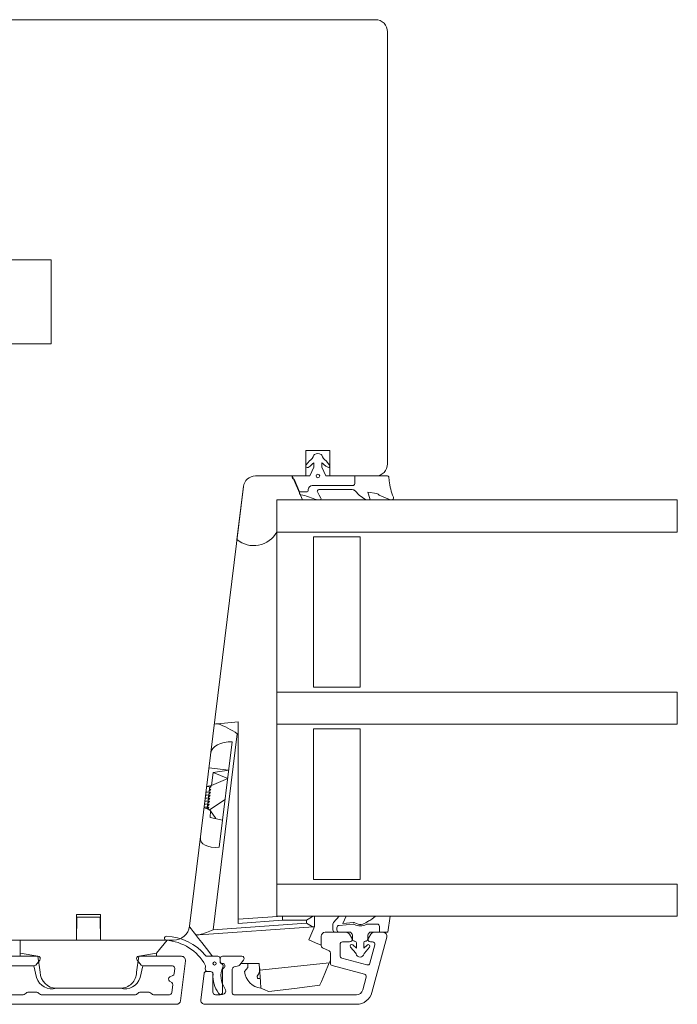
# Model space of a CAD drawing. Units: millimetres. Extents: x 31 to 3627, y 868 to 5601.
# Drawn here: x 1226 to 1308, y 3575 to 3698 of the extents above; entities that cross this region are included whole.
import ezdxf

# ---------------------------------------------------------------- set-up
doc = ezdxf.new("R2010")
doc.units = ezdxf.units.MM
doc.header["$LTSCALE"] = 6
for name, color, linetype in [('_ALU', 4, 'CONTINUOUS'), ('_GASKET', 5, 'CONTINUOUS'), ('_GLAZING', 1, 'CONTINUOUS'), ('_WOOD', 2, 'CONTINUOUS')]:
    doc.layers.add(name, color=color, linetype=linetype)

msp = doc.modelspace()

# ---------------------------------------------------------------- linework, layer by layer
at = {"layer": '_ALU', "linetype": 'Continuous', "lineweight": 15}
for p, q in [((1263.894305175597, 3583.14248973302), (1263.894305175597, 3581.969865204612)), ((1266.982424615378, 3583.642490746299), (1264.394304326231, 3583.642490746299)), ((1267.704112066383, 3582.892489226381), (1267.41543745851, 3583.39249023966)), ((1270.073173178787, 3583.39249023966), (1269.784497639591, 3582.892489226381)), ((1270.231566934342, 3576.124851198713), (1272.07726760065, 3583.013080598632)), ((1271.594306065197, 3583.642490746299), (1270.506186021919, 3583.642490746299)), ((1266.244304908867, 3580.693480165521), (1266.244304908867, 3582.142491431753)), ((1266.544304399247, 3582.442489059488), (1267.444304733033, 3582.442489059488)), ((1270.580857603306, 3582.064845206062), (1269.967618940825, 3579.776205660621)), ((1270.044304041619, 3582.442489059488), (1270.291080309505, 3582.442489059488)), ((1253.976141092096, 3580.642503293077), (1251.576248633171, 3580.642503293077)), ((1264.067519067282, 3581.697974892179), (1264.871090261693, 3581.323262842218)), ((1265.0443050847, 3581.051368804494), (1265.0443050847, 3579.772688986579)), ((1251.276248444299, 3580.342505665342), (1251.276248211468, 3580.042504312316)), ((1253.017545521686, 3579.321589859048), (1253.579135304278, 3579.468332769195)), ((1253.73643720053, 3579.569791050474), (1254.209284514616, 3580.153707953016)), ((1265.266659280712, 3579.482909830133), (1269.289608655924, 3578.40496355466)), ((1269.600195421333, 3579.564076455156), (1266.466659104879, 3580.403704734365)), ((1249.262311106975, 3578.479067029277), (1248.860112468208, 3575.203437896291)), ((1250.076247455979, 3578.742504658023), (1249.560074957515, 3578.742504658023)), ((1250.376245549376, 3576.142509074728), (1250.37624694636, 3578.442507030288)), ((1251.576247469018, 3578.922890664855), (1251.576245373542, 3576.142501624147)), ((1252.793385025541, 3576.043416352788), (1252.793387237432, 3579.031337590734)), ((1269.501740655357, 3578.037541897813), (1269.072456827814, 3576.435436101476)), ((1251.27624518467, 3575.842503996412), (1250.676245039756, 3575.842503996412)), ((1268.299715204591, 3575.842489095251), (1252.994299477393, 3575.842503996412)), ((1249.356384931559, 3574.642506034891), (1268.299714273269, 3574.642491133729))]:
    msp.add_line(p, q, dxfattribs=at)
for points in [[(1224.343297614212, 3579.442490430395), (1228.022799502076, 3579.442490776101, 0.2216958243968928), (1228.252613528127, 3579.54965585641), (1228.756072613718, 3580.149654493196, 0.6370746008459052), (1228.526258452291, 3580.642492117206), (1223.21300169682, 3580.642492117206, 0.4504682475808558)], [(1223.826925812716, 3574.642491133729), (1245.825592970903, 3574.642491133729, 0.3788647025846275), (1246.321865899915, 3575.081553848306), (1246.935789084489, 3580.081556530515, 0.4504676874263815), (1246.439516155476, 3580.642492117206), (1241.126259400005, 3580.642492117206, 0.6370725616545746), (1240.896446241493, 3580.149654837171), (1241.399906186814, 3579.54965585641, 0.2216952068587151), (1241.629719345326, 3579.442490430395), (1245.309221169407, 3579.442490430395, -0.450467171382145), (1245.606985423298, 3579.10592997308), (1245.530110893157, 3578.479837168126, -0.2513203879585736), (1245.366535729231, 3578.248082116716), (1244.992070442493, 3578.060810061017, 0.5773556960725695), (1244.96098568892, 3577.542122991601), (1245.225790390002, 3577.367318258625, -0.2847180515388378), (1245.35828044867, 3577.080388160268), (1245.238631574864, 3576.105926723997, -0.378864347583693), (1244.940868189985, 3575.84248909525), (1242.950523814613, 3575.842489095251, -0.1989146445827556), (1242.738390883858, 3575.930361242811), (1242.614127306695, 3576.054622026006, 0.1989138377769621), (1242.401995307262, 3576.142494173566), (1241.250522977168, 3576.142494173566, 0.1989138377769619), (1241.038390977735, 3576.054622026006), (1240.914127400572, 3575.930361242811, -0.1989138377769623), (1240.701995401139, 3575.842489095251), (1228.950522451157, 3575.842489095251, -0.1989130309722786), (1228.738391383047, 3575.93036124281), (1228.614126874561, 3576.054622026006, 0.1989130309722786), (1228.40199580645, 3576.142494173566), (1227.250523476357, 3576.142494173566, 0.1989146445827555), (1227.038390545601, 3576.054622026006), (1226.914127899761, 3575.930361242811, -0.1989146445827555), (1226.701994969005, 3575.842489095251), (1224.711650593633, 3575.842489095251, -0.378865235086837)]]:
    msp.add_lwpolyline(points, format="xyb", dxfattribs=at)
for centre, radius, start, end in [((1264.394304785342, 3583.142490776102), 0.5000000000001279, 90, 180), ((1266.982424572266, 3583.142490776102), 0.4999999999997442, 30.00000000006205, 90), ((1270.506185299897, 3583.142490508824), 0.4999999999999844, 89.9999570119185, 149.9999710118018), ((1271.594305084548, 3583.142489692425), 0.5000000000002686, 344.9999570121986, 89.9999570119185), ((1264.194304785342, 3581.969865661226), 0.3000000000001251, 180, 244.9999999986254), ((1266.544304787607, 3582.142490776099), 0.2999999999997414, 90, 179.9999999999479), ((1267.444304787619, 3582.742490776098), 0.3000000000002967, 270, 30.00000000006205), ((1270.044304723344, 3582.742490749561), 0.3000000000001091, 149.9999570117165, 269.9999570119185), ((1270.291079358105, 3582.142490564409), 0.3000000000001242, 344.9999999986024, 89.9999570119185), ((1251.576248497369, 3580.342504768624), 0.300000000000309, 89.9999570119185, 179.9999570118924), ((1253.976140871821, 3580.342502968024), 0.2999999999999963, 320.9999570118956, 89.9999570119185), ((1264.74430478532, 3581.051369697851), 0.29999999999948, 2.53651647979386e-06, 64.99999999864808), ((1266.544304787607, 3580.693481258067), 0.2999999999999403, 179.9999999999479, 255.0000003565777), ((1251.576248272284, 3580.042504768629), 0.2999999999999679, 179.9999570129868, 269.9999570117491), ((1251.576247822112, 3579.44250476863), 0.300000000000039, 299.9999570111875, 89.99995701174913), ((1253.093387293446, 3579.031336087438), 0.2999999999999016, 104.6436132321461, 179.9999570118924), ((1253.503293555963, 3579.758586057978), 0.2999999999999767, 284.643613232184, 320.9999570118956), ((1265.344304841926, 3579.772688761856), 0.3000000000000117, 180.0000025364644, 255.0000003565777), ((1269.677840731591, 3579.853852853325), 0.299999999999978, 255.0000003565777, 344.9999999986024), ((1249.560074887954, 3578.44250622433), 0.3000000000000866, 89.99995701195758, 172.9999570119624), ((1250.076247064828, 3578.442505837055), 0.3000000000001953, 359.9999570118924, 89.9999570118794), ((1251.876247432247, 3578.92288930127), 0.3000000000000247, 119.9999570112119, 179.9999570118924), ((1269.211963009767, 3578.115187197771), 0.3000000000001987, 344.9999570125211, 75.00000035657773), ((1250.676245339175, 3576.142505443883), 0.3000000000000105, 179.9999570118924, 269.9999570119185), ((1251.276245346169, 3576.142504993712), 0.2999999999999963, 269.9999570119185, 359.9999570118924), ((1252.994299576765, 3576.043418229785), 0.2009145251046217, 179.9999570118924, 269.9999570119706), ((1268.299716201595, 3576.642492221278), 1.999999999997138, 269.9999570119185, 344.9999570121986), ((1268.299716201595, 3576.642492221278), 0.8000000000000015, 269.9999570114625, 344.9999570125211), ((1249.356385333129, 3575.142506434151), 0.5000000000001052, 172.9999570119091, 269.9999570119055)]:
    msp.add_arc(centre, radius, start, end, dxfattribs=at)
at = {"layer": '_GASKET', "linetype": 'Continuous', "lineweight": 15}
for p, q in [((1262.434817461724, 3642.538807543772), (1262.021997088994, 3642.013980613867)), ((1262.604142150338, 3641.960174849103), (1262.721780408533, 3642.090325436005)), ((1262.976259535606, 3641.742490770141), (1262.976259280782, 3642.289639316103)), ((1263.976259280782, 3642.289639316103), (1263.976259699519, 3641.742490770141)), ((1264.236306382771, 3642.08676056269), (1264.47960043555, 3641.869646453144)), ((1264.920183726366, 3641.996385237349), (1264.529972879644, 3642.530558470482)), ((1262.278461439962, 3641.714774493905), (1262.373286615987, 3641.771147382063)), ((1262.47625945365, 3640.642490776102), (1262.976259535606, 3641.742490770141)), ((1263.976259699519, 3641.742490770141), (1264.476258850153, 3640.642490776102)), ((1264.47960043555, 3641.869646453144), (1264.715650092473, 3641.723538455517)), ((1260.286943132485, 3640.642490776102), (1255.67634714065, 3640.642490776102)), ((1261.549259147103, 3637.642490750025), (1260.286943132485, 3640.642490776102)), ((1261.176259333695, 3638.642490681107), (1260.5003780522, 3640.224636401128)), ((1261.976259371693, 3640.642490776102), (1262.47625945365, 3640.642490776102)), ((1264.476258850153, 3640.642490776102), (1264.976258932109, 3640.642490776102)), ((1268.076259280782, 3639.692490776101), (1268.076259253974, 3640.642490776102)), ((1272.160788609142, 3640.642490776102), (1268.076259253974, 3640.642490776102)), ((1272.386991813721, 3640.049478590446), (1272.333994307702, 3640.542490776101)), ((1254.187527946158, 3639.325294832545), (1253.375913199606, 3632.715223178133)), ((1261.176259333695, 3638.642490681107), (1262.026259286757, 3638.642490681107)), ((1261.176259333695, 3638.642490681107), (1261.176259280783, 3638.470934046358)), ((1262.276259280783, 3638.892490776102), (1262.276259280783, 3638.942490776101)), ((1262.776259280783, 3639.442490776101), (1267.826259678657, 3639.442490719105)), ((1263.629936224277, 3638.227081930111), (1263.418951350658, 3638.653856505756)), ((1263.59823866045, 3638.942490753564), (1267.770379201013, 3638.942490776101)), ((1268.147030456419, 3638.77132833268), (1268.622187508698, 3638.227081930111)), ((1269.715901075358, 3638.635290626282), (1270.821712522264, 3638.434442065502)), ((1269.965719923172, 3637.837305327816), (1269.715901075358, 3638.635290626282)), ((1258.349259460772, 3637.642490750025), (1261.549259147103, 3637.642490750025)), ((1258.349259460772, 3633.642490560035), (1258.349259460772, 3637.642490750025)), ((1262.302789448257, 3638.042084013889), (1263.23907410955, 3637.711814211527)), ((1263.268912610604, 3637.704618836308), (1263.719332015569, 3637.643838140959)), ((1263.864198310728, 3637.875697182337), (1263.629936224277, 3638.227081930111)), ((1269.467410629832, 3637.667539651697), (1268.622187508698, 3638.227081930111)), ((1269.822502107639, 3637.642490791855), (1269.550143352206, 3637.64261554725)), ((1271.126398427839, 3638.250278148646), (1271.144516377206, 3638.227081930111)), ((1272.406362695737, 3637.683311705135), (1271.144516377206, 3638.227081930111)), ((1272.672710564429, 3637.642490776101), (1272.604237853046, 3637.642490750025)), ((1250.954091858546, 3609.693080724994), (1253.544304829518, 3609.942490773121)), ((1253.544304829518, 3609.942490773121), (1253.544304829518, 3608.435553105394)), ((1253.415754199921, 3608.423173965732), (1250.412101002837, 3583.960380943338)), ((1253.544304829518, 3608.435553105394), (1253.415754199921, 3608.423173965732)), ((1253.544304829518, 3584.756672920505), (1253.544304829518, 3608.435553105394)), ((1251.174149180258, 3594.269522072593), (1252.78989047041, 3607.428677918235)), ((1252.35437865598, 3603.881717266361), (1249.873013312424, 3604.186393858711)), ((1250.192917028869, 3601.991899849693), (1250.418662636037, 3603.598237575809)), ((1250.192917028869, 3601.991899849693), (1252.227319015617, 3602.846902401964)), ((1252.35437865598, 3603.881717266361), (1250.418662636037, 3603.598237575809)), ((1250.418662636037, 3603.598237575809), (1252.227319015617, 3602.846902401964)), ((1250.174983481372, 3601.893049271623), (1249.581466505731, 3601.811934800664)), ((1250.186423382218, 3601.986222507278), (1249.587137794549, 3601.858120949785)), ((1250.186423382218, 3601.986222507278), (1250.174983481372, 3601.893049271623)), ((1250.186423382218, 3601.986222507278), (1250.192917028869, 3601.991899849693)), ((1249.814432656819, 3600.427087934534), (1249.403470738287, 3600.362279059211)), ((1249.815460371281, 3600.435458661834), (1249.406658189798, 3600.388236882011)), ((1249.860989937986, 3600.806266607563), (1249.450028019453, 3600.74145400695)), ((1249.862017652447, 3600.814637334863), (1249.453215470965, 3600.76741555504)), ((1249.907547219152, 3601.185445280591), (1249.496585300619, 3601.120632679979)), ((1249.908574933613, 3601.193816007892), (1249.499772752131, 3601.146594228069)), ((1249.814432656819, 3600.427087934534), (1249.815460371281, 3600.435458661834)), ((1249.860989937986, 3600.806266607563), (1249.862017652447, 3600.814637334863)), ((1249.907547219152, 3601.185445280591), (1249.908574933613, 3601.193816007892)), ((1249.948722852821, 3598.929323794166), (1251.905048110018, 3600.22221559457)), ((1249.257851003165, 3599.176295639793), (1249.823138194586, 3599.027500094692)), ((1249.674760813321, 3599.289555640737), (1249.263799360449, 3599.224743040124)), ((1249.675788527782, 3599.297922642747), (1249.266986346299, 3599.250700862924)), ((1249.721318094487, 3599.668730588476), (1249.310356641615, 3599.603921713153)), ((1249.722345808948, 3599.677101315776), (1249.313543627466, 3599.629879535953)), ((1249.767875375653, 3600.047909261505), (1249.356913922782, 3599.983100386182)), ((1249.768903090114, 3600.056279988805), (1249.360100908632, 3600.009058208982)), ((1249.674760813321, 3599.289555640737), (1249.675788527782, 3599.297922642747)), ((1249.721318094487, 3599.668730588476), (1249.722345808948, 3599.677101315776)), ((1249.767875375653, 3600.047909261505), (1249.768903090114, 3600.056279988805)), ((1249.823138194586, 3599.027500094692), (1250.087796787227, 3598.820601196805)), ((1250.036615489478, 3597.985867949048), (1250.087796787227, 3598.820601196805)), ((1251.588866657073, 3597.647123576919), (1250.036615489478, 3597.985867949048)), ((1250.087796787227, 3598.820601196805), (1250.731366297657, 3597.834256084482)), ((1233.376258595342, 3585.542489381353), (1233.326259611601, 3582.642492445032)), ((1233.376258595342, 3585.542489381353), (1234.826258926148, 3585.542489381353)), ((1234.826258926148, 3585.542489381353), (1236.276259256954, 3585.542489381353)), ((1236.32626010334, 3582.642492445032), (1236.276259256954, 3585.542489381353)), ((1253.544304829518, 3585.257892103712), (1259.044305032546, 3585.642491074125)), ((1263.044304756875, 3585.642491074125), (1263.044304756875, 3584.342491419832)), ((1263.065051829869, 3585.627541484157), (1263.102850487883, 3585.642491074125)), ((1266.140994226987, 3585.642491074125), (1265.430377407426, 3584.855329783479)), ((1266.140994226987, 3585.642491074125), (1267.010258121843, 3585.642491074125)), ((1266.578272527511, 3584.742490740339), (1267.010258121843, 3585.642491074125)), ((1270.664864762182, 3585.642491074125), (1270.225228352899, 3585.294157804767)), ((1270.664864762182, 3585.642491074125), (1272.50962851798, 3585.642491074125)), ((1272.20788186645, 3583.642490746299), (1272.50962851798, 3585.642491074125)), ((1247.437678354288, 3584.352180899898), (1247.443396674896, 3584.398750753919)), ((1262.910330279226, 3584.333122314731), (1248.664790375585, 3583.336975963632)), ((1250.412101002837, 3583.960380943338), (1262.044304592962, 3584.773783178846)), ((1259.061765002514, 3585.142490060846), (1253.544304829518, 3584.756672920505)), ((1262.044304592962, 3585.142490060846), (1259.061765002514, 3585.142490060846)), ((1262.044304592962, 3584.773783178846), (1262.044304592962, 3585.142490060846)), ((1265.353059938604, 3584.654301943103), (1265.353059938604, 3583.942492099325)), ((1267.886253616268, 3584.644392670909), (1266.129618121738, 3584.506713392059)), ((1267.931665836329, 3584.848564656297), (1266.578272527511, 3584.742490740339)), ((1270.87016551053, 3584.6617525237), (1269.660179114396, 3584.6617525237)), ((1271.17016500091, 3583.642490746299), (1271.17016500091, 3584.361751170675)), ((1265.653059428985, 3583.642490746299), (1266.153059510941, 3583.642490746299)), ((1265.853060020561, 3584.207632185737), (1265.853060020561, 3583.942492099325)), ((1266.153059510941, 3583.642490746299), (1267.54430456316, 3583.642490746299)), ((1267.54430456316, 3583.642490746299), (1267.748965492899, 3583.392877669851)), ((1267.794305069799, 3583.266068788091), (1267.794305069799, 3582.742490412513)), ((1269.694304636175, 3582.742490412513), (1269.694304636175, 3583.266068788091)), ((1269.739644213075, 3583.392877669851), (1269.944305142815, 3583.642490746299)), ((1269.944305142815, 3583.642490746299), (1271.17016500091, 3583.642490746299)), ((1272.20788186645, 3583.642490746299), (1271.17016500091, 3583.642490746299)), ((1226.326258464212, 3581.042491437713), (1226.326258464212, 3582.642492445032)), ((1233.326259611601, 3582.642492445032), (1236.32626010334, 3582.642492445032)), ((1243.326259388084, 3581.042491437713), (1244.662926520215, 3582.642490776102)), ((1267.544558814222, 3581.79696330599), (1268.205169199462, 3581.050795109788)), ((1268.294305151755, 3581.639890165845), (1267.831310240979, 3582.075242491285)), ((1267.994304730053, 3582.54249075226), (1268.094304560179, 3582.54249075226)), ((1268.294305151755, 3582.342491092006), (1268.294305151755, 3581.639890165845)), ((1269.194304554219, 3581.639890165845), (1269.194304554219, 3582.342491092006)), ((1269.630477374847, 3582.044762166063), (1269.194304554219, 3581.639890165845)), ((1269.28343957519, 3581.050795109788), (1269.91628723448, 3581.765603812257)), ((1269.394305145795, 3582.54249075226), (1269.494304975922, 3582.54249075226)), ((1228.526258452291, 3580.642492117206), (1226.326258464212, 3581.042491437713)), ((1226.326258464212, 3580.642492117206), (1226.326258464212, 3581.042491437713)), ((1228.826259280782, 3578.642490776102), (1228.526258452291, 3580.642492117206)), ((1240.826258978302, 3578.642491789381), (1241.126259400005, 3580.642492117206)), ((1241.126259400005, 3580.642492117206), (1243.326259388084, 3581.042491437713)), ((1243.326259388084, 3580.642492117206), (1243.326259388084, 3581.042491437713)), ((1250.976248721088, 3580.642507018367), (1249.676248601133, 3580.642507018367)), ((1228.357504578092, 3577.981789926645), (1228.022799502076, 3579.442490776101)), ((1228.807409836406, 3580.237825007955), (1228.809101118202, 3580.242489071409)), ((1228.807409836406, 3580.237825007955), (1228.809101118202, 3580.242489071409)), ((1240.845109878535, 3580.237825007955), (1240.843416734094, 3580.242489071409)), ((1240.845109878535, 3580.237825007955), (1240.843416734094, 3580.242489071409)), ((1241.295014119203, 3577.981789203207), (1241.629719345326, 3579.442490430395)), ((1249.459611328746, 3579.350788684408), (1249.426247628833, 3579.079066010038)), ((1251.276248211468, 3579.971369894067), (1251.276248444299, 3580.342505665342)), ((1251.382304665128, 3579.74249178342), (1251.579145279209, 3579.74249178342)), ((1253.876287945275, 3579.74249178342), (1256.144304836596, 3579.74249178342)), ((1254.744304828307, 3579.74249178342), (1254.744304828307, 3579.256982149402)), ((1249.724011013711, 3578.742504658023), (1250.085643103773, 3578.742504658023)), ((1254.744304828307, 3579.256982149402), (1254.310593347725, 3578.740105571071)), ((1255.923741806726, 3577.87923196129), (1255.902814872059, 3578.178503157417)), ((1256.274596515539, 3577.87923196129), (1255.923741806726, 3577.87923196129)), ((1230.826259280782, 3576.642490776102), (1238.826259581799, 3576.642487736265))]:
    msp.add_line(p, q, dxfattribs=at)
at = {"layer": '_GASKET', "linetype": 'Continuous', "lineweight": 15, "flags": 128}
for points in [[(1250.544304803441, 3609.653624312798), (1250.590773143301, 3609.658098386446), (1250.72876651069, 3609.671384634296), (1250.954091858546, 3609.693080724994)], [(1249.908574933613, 3601.193816007892), (1249.917266035879, 3601.264596523563), (1249.925619533713, 3601.332631500284), (1249.93360562479, 3601.397675068895), (1249.941196369434, 3601.459496261398), (1249.948364759291, 3601.517875285665), (1249.955084717328, 3601.57260725073), (1249.96133249482, 3601.623490990917), (1249.967085740025, 3601.670347692291)], [(1249.768903090114, 3600.056279988805), (1249.777594192381, 3600.127060504476), (1249.785947690214, 3600.195095481197), (1249.793933781291, 3600.260139049808), (1249.801524525935, 3600.321960242311), (1249.808692915792, 3600.380339266578), (1249.814432656819, 3600.427087934534)], [(1249.815460371281, 3600.435458661834), (1249.824151473547, 3600.506239177505), (1249.83250497138, 3600.574274154226), (1249.840491062457, 3600.639317722837), (1249.848081807102, 3600.70113891534), (1249.855250196958, 3600.759517939607), (1249.860989937986, 3600.806266607563)], [(1249.862017652447, 3600.814637334863), (1249.870708754713, 3600.885417850534), (1249.879062252546, 3600.953452827255), (1249.887048343624, 3601.018496395866), (1249.894639088268, 3601.080317588369), (1249.901807478125, 3601.138696612636), (1249.907547219152, 3601.185445280591)], [(1249.648237677718, 3599.0735372322), (1249.654262403453, 3599.122603030721), (1249.661853148098, 3599.184427948514), (1249.669021072293, 3599.242806972782), (1249.674760813321, 3599.289555640737)], [(1249.675788527782, 3599.297922642747), (1249.684479630048, 3599.368706883708), (1249.692833127881, 3599.436738135139), (1249.70081968462, 3599.50178170375), (1249.708410429264, 3599.563606621543), (1249.715578353459, 3599.621985645811), (1249.721318094487, 3599.668730588476)], [(1249.722345808948, 3599.677101315776), (1249.731036911214, 3599.747881831447), (1249.739390409047, 3599.815916808168), (1249.747376965786, 3599.880960376779), (1249.75496771043, 3599.942781569282), (1249.762135634626, 3600.00116431884), (1249.767875375653, 3600.047909261505)], [(1259.044305032546, 3585.642491074125), (1259.044640308673, 3585.632883550445), (1259.04563402986, 3585.604429783145), (1259.047247546221, 3585.558225007574), (1259.049418924803, 3585.496042461912), (1259.052064812238, 3585.420277507822), (1259.055083228702, 3585.333832146446), (1259.058358690197, 3585.240036787311), (1259.061765002514, 3585.142490060846)], [(1248.253321817572, 3583.308205546657), (1247.90775085097, 3583.750516714374), (1247.650237830783, 3584.080115498821), (1247.491370032037, 3584.283456744472), (1247.437678354288, 3584.352180899898)], [(1262.342570892031, 3582.689308168212), (1262.725565193648, 3583.591588379661), (1262.963576784784, 3584.152307899515), (1263.044304756875, 3584.342491419832)], [(1263.044304756875, 3584.342491419832), (1263.029113023038, 3584.341429712097), (1262.983997894878, 3584.338274391214), (1262.910330279226, 3584.333122314731)], [(1248.664790375585, 3583.336975963632), (1248.521425838078, 3583.326951207439), (1248.384118156935, 3583.31735113434), (1248.253321817572, 3583.308205546657)], [(1248.253321817572, 3583.308205546657), (1248.338421417827, 3583.19928178362), (1248.590982595886, 3582.876019717971), (1249.002880493606, 3582.348812909643), (1249.560863787735, 3581.634626330654), (1250.246982166971, 3580.756437571565), (1250.335994253362, 3580.642507018367)], [(1263.894305175597, 3582.030635865251), (1263.168512454683, 3582.338717372934), (1262.342570892031, 3582.689308168212)], [(1256.144304836596, 3579.74249178342), (1256.151483820247, 3579.639826508085), (1256.15871425947, 3579.536427350561), (1256.16599405879, 3579.43232038788), (1256.173321588392, 3579.327531697074), (1256.180694869215, 3579.222091080467), (1256.188112038615, 3579.116017164508), (1256.195571233945, 3579.009347202102), (1256.203070708978, 3578.9020998197)], [(1256.203070708978, 3578.9020998197), (1260.568240734244, 3579.354912580768), (1264.900768718178, 3579.804339052955)], [(1264.900768718178, 3579.804339052955), (1264.344906976874, 3578.494813831369), (1263.922911679799, 3577.500653059999), (1263.734986616726, 3577.057932110349), (1263.720288483853, 3577.023301811735)], [(1264.900768718178, 3579.804339052955), (1264.972889407034, 3579.974245818178), (1265.0443050847, 3580.142491103927)], [(1256.361077849249, 3576.642487736265), (1256.301749923693, 3577.490922601739), (1256.22169343518, 3578.635782541553), (1256.203070708978, 3578.9020998197)], [(1263.720288483853, 3577.023301811735), (1260.549353978092, 3576.633964272062), (1257.361078013162, 3576.242488415758)], [(1257.361078013162, 3576.242488415758), (1257.24909578679, 3576.287281306306), (1256.862759201283, 3576.441821249048), (1256.361077849249, 3576.642487736265)]]:
    msp.add_lwpolyline(points, dxfattribs=at)
at = {"layer": '_GASKET', "linetype": 'Continuous', "lineweight": 15}
for centre, radius in [((1263.476259280782, 3640.642490776102), 0.2250000000000227), ((1250.576248047199, 3579.742505461912), 0.2000000000000023)]:
    msp.add_circle(centre, radius, dxfattribs=at)
for centre, radius, start, end in [((1263.176259280783, 3643.163266720946), 0.2000000000000087, 119.9999999999973, 158.7440483789777), ((1263.476259280782, 3642.643651478676), 0.7999999999999854, 60.00000000000272, 119.9999999999973), ((1263.776259280783, 3643.163266720946), 0.1999999999999894, 21.25595162102231, 60.00000000000272), ((1261.591910040033, 3643.779576288727), 1.500000000000006, 304.1899490633248, 338.7440350801892), ((1261.78107699472, 3643.553504534899), 1.739487277389544, 302.7376722132215, 313.4001043838814), ((1265.360608748374, 3643.779575705582), 1.499999999999997, 201.2559410194195, 236.3748404446725), ((1265.171441239678, 3643.553504844287), 1.739487277389554, 226.599910447872, 237.4801180721231), ((1262.176259987009, 3641.886689772499), 0.2000000000000315, 140.472076094145, 300.7309464592632), ((1261.862273924529, 3642.630720548914), 1.000000000000002, 300.7313081803101, 317.8908038446608), ((1264.804997660622, 3641.869646479273), 0.1712616201605563, 238.5534972576631, 47.7339817713931), ((1255.676347167616, 3639.142490776102), 1.500000000000028, 90, 172.9999999999944), ((1260.560174198234, 3640.518616708154), 0.2999999999999863, 155.6120080400586, 258.5027742293952), ((1267.826259280782, 3639.692490719104), 0.2500000000000039, 270.0000911861155, 1.306283058602372e-05), ((1272.160789226944, 3640.442490776102), 0.2000000000000074, 29.99999999970008, 90.00017698716219), ((1280.292305761901, 3640.899278931581), 7.95085839636797, 186.135583533157, 201.5798140913817), ((1261.376259280783, 3638.470934046358), 0.2000000000000171, 180, 263.3890371037303), ((1262.026259280783, 3638.892490681107), 0.2500000000000001, 270.0000013691436, 2.177122797941617e-05), ((1262.776259280783, 3638.942490776101), 0.5, 90, 180), ((1263.598238745963, 3638.742490753563), 0.2000000000000069, 90.0000244978425, 206.3063944063516), ((1267.770379608306, 3638.442490776101), 0.4999999999999969, 41.12280381191427, 90.00004667240349), ((1270.732359089288, 3637.942490884981), 0.4999999999999998, 37.99367833685005, 79.70555253556019), ((1260.892725646633, 3634.298860793808), 4.000000000000004, 69.35872068756031, 83.38904698931644), ((1263.288972485328, 3637.853271456286), 0.1500000000000105, 250.5699464154944, 262.31466720942), ((1263.739391675217, 3637.792490789959), 0.150000000000018, 262.3147501066688, 33.69069321902476), ((1269.550211742457, 3637.792615531659), 0.1500000000000348, 236.4951605126852, 269.9738768473941), ((1269.822570854175, 3637.792490776101), 0.150000000000009, 269.9737407564652, 17.38336189655553), ((1272.604237920904, 3638.142490750025), 0.5000000000000329, 246.6872140531367, 269.9999922240106), ((1272.672710564429, 3637.885572621996), 0.2430818458953183, 270, 21.57981409135282), ((1255.485833472106, 3635.199549556763), 3.259392752010877, 229.6589984704601, 331.4637651459404), ((1248.194782754739, 3601.323403532859), 8.812790876384874, 53.67028268585146, 71.75368321669144), ((1264.391504814393, 3582.077026410606), 3.860882835625708, 112.5591018099978, 127.4409825620265), ((1263.817727506334, 3587.187745114202), 2.995369936255114, 233.6970465535768, 252.366132048028), ((1265.653059593497, 3584.654302008248), 0.3000000000000169, 137.9255308011006, 180), ((1266.153059593497, 3584.207630536182), 0.2999999999999972, 94.48150384748222, 180), ((1267.909695085415, 3584.34531017481), 0.2999999999999993, 61.44260644210712, 94.48150384749522), ((1267.955106902833, 3584.549482765426), 0.3000000000000031, 59.37537489009733, 94.48150384748222), ((1268.770164993059, 3585.926319832605), 1.500000000000006, 241.4426064421071, 299.6336505308342), ((1268.770164993059, 3585.926319832605), 1.299999999999997, 239.3753748901198, 311.0535389998234), ((1269.660179397042, 3584.361751406264), 0.2999999999999972, 90, 119.6336505308342), ((1269.820987340443, 3584.71976589919), 0.3000000000000053, 111.3619307855194, 131.0535389998234), ((1268.98319375758, 3586.861751406264), 1.999999999999964, 291.3619307855194, 308.3904943940282), ((1270.870164993059, 3584.361751406264), 0.2999999999999972, 0, 90), ((1244.566924691816, 3582.892683969227), 0.2500000000000095, 87.86216368721813, 265.8792933773296), ((1244.327691653195, 3576.484016593993), 6.663131058474066, 39.81415831460151, 87.86216368721813), ((1246.596211863916, 3591.89531843577), 8.804785229029147, 283.5879673091515, 295.6827704344761), ((1265.653059593497, 3583.942490776102), 0.3000000000000114, 180, 270), ((1266.153059593497, 3583.942490776102), 0.3000000000000114, 180, 270), ((1267.594304787608, 3583.266069710078), 0.2000000000000171, 0, 39.34864184569087), ((1269.894304787608, 3583.266069710078), 0.2000000000000064, 140.6513581543092, 180), ((1244.112359674823, 3576.583150485678), 6.075886667866979, 29.0453232732649, 85.87929337732956), ((1267.694304787608, 3581.929539111093), 0.2000000000000026, 46.76237092064947, 221.5196654282254), ((1267.994304787608, 3582.742490776102), 0.2000000000000171, 180, 270), ((1268.094304787608, 3582.342490776101), 0.2000000000000171, 0, 90), ((1269.394304787608, 3582.342490776101), 0.2000000000000028, 90, 180), ((1269.494304787608, 3582.742490776102), 0.2000000000000028, 270, 0), ((1269.766541430911, 3581.898180039648), 0.1999999999999965, 318.4803345717746, 132.8687737533469), ((1249.67624894754, 3580.942506137167), 0.3000000000000105, 219.8141583146015, 269.9999570119185), ((1250.976248497369, 3580.342505161799), 0.3000000000000105, 359.9999570118924, 89.9999570119185), ((1268.055423936055, 3580.918220214973), 0.2000000000000071, 10.22588572288051, 41.51966542822539), ((1268.744304787608, 3581.042490776102), 0.5000000000000147, 190.2258857228805, 349.7741142771195), ((1269.433185639162, 3580.918220214973), 0.2000000000000046, 138.4803345717746, 169.7741142771195), ((1249.161847324968, 3579.387351133114), 0.3000000000000018, 352.9999570119091, 29.0453232732649), ((1251.576248218913, 3579.971370505352), 0.3000000000000076, 179.9999570118924, 248.3651447096315), ((1251.355034156292, 3579.413639083879), 0.3000000000000111, 334.6949876195104, 68.36514470963156), ((1230.826259280782, 3578.642490776102), 2, 180, 270), ((1238.826258978306, 3578.642487736265), 1.999999999999992, 270.0000172887861, 0.0001161132158902962), ((1249.724011367493, 3579.042506101332), 0.3000000000000141, 172.9999570119091, 269.9999570119185), ((1250.085642802865, 3578.442505830005), 0.2999999999999963, 356.0247732422702, 89.9999570119185), ((1253.981647858942, 3578.171763336808), 3.605400990243999, 176.0247732422702, 216.0901267097919), ((1253.981647858942, 3578.171763336808), 2.605400990243997, 154.6949876195104, 216.0901267097919), ((1256.694304825555, 3579.01924483247), 2.399999999999995, 186.6791126517206, 262.0190100330562), ((1254.744304825555, 3579.131315766904), 1.5, 320.5644920727798, 0), ((1230.270933080223, 3578.563847799398), 1.999999999999999, 196.9195669816147, 286.1207806201797), ((1239.381584982737, 3578.563844990674), 1.999999999999993, 253.8792432249058, 343.0804954602303), ((1251.472200015687, 3576.342504789693), 0.5000000000000008, 216.0901267097919, 36.09012670979192)]:
    msp.add_arc(centre, radius, start, end, dxfattribs=at)
for centre, major_axis, ratio, start_param, end_param in [((1253.078032053231, 3605.672648783321), (2.977638454923976, -0.3656080302154123), 0.5773502691896281, 1.738244406014585, 3.141592653589777), ((1248.721337644359, 3600.583958110048), (1.405132063426308, 0.9404883916225943), 0.08237332630929176, 5.677375694998512, 6.747051614058988), ((1248.767894901029, 3600.963136537109), (1.405132063426308, 0.9404883916225799), 0.08237332630930148, 5.677375694998633, 6.212213654529014), ((1248.581665874347, 3599.44642282886), (1.405132063426322, 0.9404883916225657), 0.08237332630929894, 5.677375694998751, 6.747051614059117), ((1248.628223131017, 3599.825601255923), (1.405132063426336, 0.9404883916225657), 0.08237332630929138, 5.6773756949987, 6.747051614059214), ((1248.674780387688, 3600.204779682985), (1.405132063426308, 0.9404883916225943), 0.08237332630929642, 5.677375694998626, 6.747051614059017), ((1248.441994104335, 3598.308887547674), (1.405132063426308, 0.9404883916225799), 0.08237332630929681, 5.677375694998782, 6.747051614059006), ((1248.488551361005, 3598.688065974736), (1.405132063426294, 0.9404883916225802), 0.08237332630929738, 5.677375694998632, 6.747051614059038), ((1248.535108617676, 3599.067244401799), (1.405132063426308, 0.9404883916225657), 0.08237332630930418, 5.677375694998736, 6.7470516140591), ((1251.897406939604, 3596.057228856377), (3.062743083365532, 0.9160658837478763), 0.5084510852835037, 2.922482119296903, 4.325830366872118)]:
    msp.add_ellipse(centre, major_axis=major_axis, ratio=ratio, start_param=start_param, end_param=end_param, dxfattribs=at)
at = {"layer": '_GLAZING', "linetype": 'Continuous', "lineweight": 15}
for p, q in [((1308.349260671492, 3637.642490750025), (1258.349259460772, 3637.642490750025)), ((1258.349259460772, 3637.642490750025), (1258.349259460772, 3633.642490560035)), ((1308.349260671492, 3633.642490560035), (1308.349260671492, 3637.642490750025)), ((1258.349259460772, 3633.642490560035), (1308.349260671492, 3633.642490560035)), ((1258.349259460772, 3633.642490560035), (1258.349259460772, 3613.642490075747)), ((1262.949259562845, 3633.042490647952), (1262.949259562845, 3614.242490919153)), ((1268.749259023423, 3633.042490647952), (1262.949259562845, 3633.042490647952)), ((1262.949259562845, 3633.042490647952), (1262.949259562845, 3614.242490919153)), ((1268.749259023423, 3614.242490919153), (1268.749259023423, 3633.042490647952)), ((1268.749259023423, 3614.242490919153), (1268.749259023423, 3633.042490647952)), ((1262.949259562845, 3614.242490919153), (1268.749259023423, 3614.242490919153)), ((1308.349260671492, 3613.642490075747), (1258.349259460772, 3613.642490075747)), ((1258.349259460772, 3613.642490075747), (1258.349259460772, 3609.642491282741)), ((1308.349260671492, 3609.642491282741), (1308.349260671492, 3613.642490075747)), ((1258.349259460772, 3609.642491282741), (1308.349260671492, 3609.642491282741)), ((1258.349259460772, 3609.642491282741), (1258.349259460772, 3589.642491729776)), ((1262.949259562845, 3609.04249230198), (1262.949259562845, 3590.242490710536)), ((1268.749259023423, 3609.04249230198), (1262.949259562845, 3609.04249230198)), ((1262.949259562845, 3609.04249230198), (1262.949259562845, 3590.242490710536)), ((1268.749259023423, 3590.242490710536), (1268.749259023423, 3609.04249230198)), ((1268.749259023423, 3590.242490710536), (1268.749259023423, 3609.04249230198)), ((1258.349259460772, 3589.642491729776), (1258.349259460772, 3585.642491074125)), ((1308.349260671491, 3589.642491729775), (1258.349259460772, 3589.642491729776)), ((1262.949259562845, 3590.242490710536), (1268.749259023423, 3590.242490710536)), ((1308.349260671491, 3585.642491074124), (1308.349260671491, 3589.642491729775)), ((1258.349259460772, 3585.642491074125), (1259.102850763554, 3585.642491074125)), ((1259.102850763554, 3585.642491074125), (1308.349260671491, 3585.642491074124))]:
    msp.add_line(p, q, dxfattribs=at)
at = {"layer": '_WOOD', "linetype": 'Continuous', "lineweight": 15}
msp.add_lwpolyline([(1224.176259322519, 3582.642492445032), (1233.326259611601, 3582.642492445032), (1233.326259611601, 3585.842490734378), (1236.32626010334, 3585.842490734378), (1236.32626010334, 3582.642492445032), (1245.458304209302, 3582.642490776102, 0.3788659630189931), (1247.443396674896, 3584.398750753919), (1254.187527940154, 3639.325294791209, -0.378866108695286), (1255.67634714065, 3640.642490776102), (1261.976259371693, 3640.642490776102), (1261.976259371693, 3643.842490695263), (1264.976258932109, 3643.842490695263), (1264.976258932109, 3640.642490776102), (1270.67625856256, 3640.642490776101, 0.4142137947800269), (1272.176259739752, 3642.14249078914), (1272.176259280783, 3696.142490776101, 0.4142137084340363), (1270.67625856256, 3697.642490805904), (1223.676259280783, 3697.642490776102, 0.414213562373095)], format="xyb", dxfattribs=at)
msp.add_lwpolyline([(1222.176258994694, 3667.642491476456), (1230.176258443351, 3667.642491476456), (1230.176258443351, 3657.142490686695), (1222.176258994694, 3657.142490686695)], dxfattribs=at)

doc.saveas('drawing.dxf')
